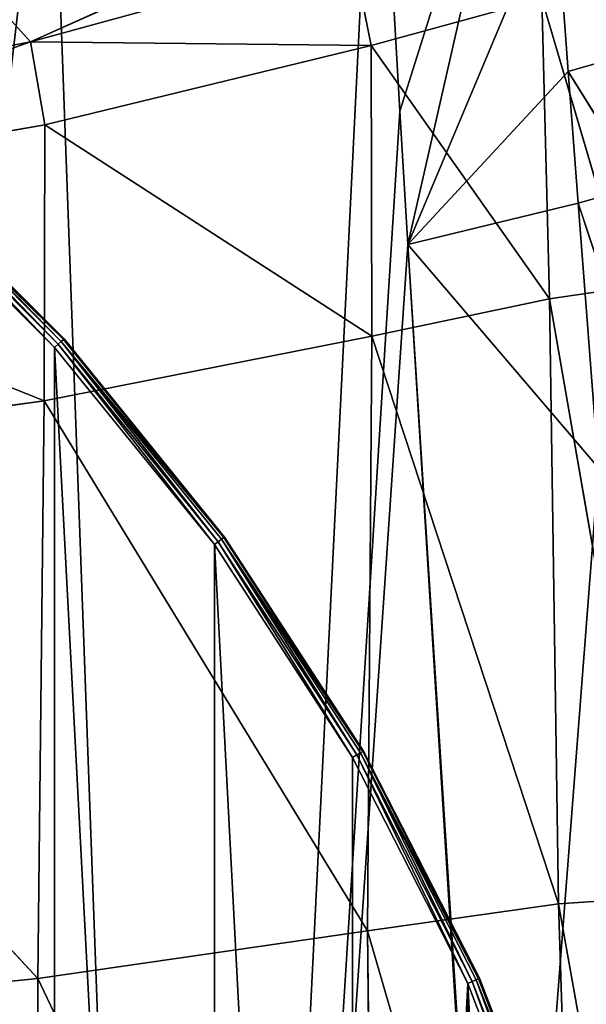
# Model space of a CAD drawing. Extents: x -15.3 to 15.3, y -28.2 to 20.6.
# Drawn here: x 8.7 to 11.5, y 4.8 to 9.6 of the extents above; entities that cross this region are included whole.
import ezdxf

# ---------------------------------------------------------------- set-up
doc = ezdxf.new("R2010")
doc.units = 0
doc.header["$MEASUREMENT"] = 0
doc.layers.get('0').update_dxf_attribs({"color": 13, "linetype": 'CONTINUOUS'})

# ---------------------------------------------------------------- blocks, each defined once
blk = doc.blocks.new('GROUP_1')
for p, q in [((20.0173, 20.9041, 0.0183), (20.9041, 20.0173, 0.0183)), ((20.0173, 20.9041, 1.4817), (20.9041, 20.0173, 1.4817)), ((20.0264, 20.9142, 0.0386), (20.9142, 20.0264, 0.0386)), ((20.0264, 20.9142, 1.4614), (20.9142, 20.0264, 1.4614)), ((20.9177, 20.0296, 1.4375), (20.0296, 20.9177, 1.4375)), ((20.0296, 20.9177, 0.0625), (20.9177, 20.0296, 0.0625)), ((20.8712, 19.9877, 1.5), (19.9877, 20.8712, 1.5)), ((20.8712, 19.9877), (19.9877, 20.8712)), ((20.0037, 20.889, 0.0048), (20.889, 20.0037, 0.0048)), ((20.0037, 20.889, 1.4952), (20.889, 20.0037, 1.4952)), ((20.9142, 20.0264, 0.0386), (20.9041, 20.0173, 0.0183)), ((20.9041, 20.0173, 1.4817), (20.9142, 20.0264, 1.4614)), ((20.9177, 20.0296, 0.0625), (20.9142, 20.0264, 0.0386)), ((20.9142, 20.0264, 1.4614), (20.9177, 20.0296, 1.4375)), ((20.9142, 20.0264, 0.0386), (21.7043, 19.0506, 0.0386)), ((20.9142, 20.0264, 1.4614), (21.7043, 19.0506, 1.4614)), ((20.9177, 20.0296, 0.0625), (20.9177, 20.0296, 1.4375)), ((21.7082, 19.0534, 1.4375), (20.9177, 20.0296, 1.4375)), ((20.9177, 20.0296, 0.0625), (21.7082, 19.0534, 0.0625)), ((20.8712, 19.9877), (20.889, 20.0037, 0.0048)), ((20.8712, 19.9877, 1.5), (20.889, 20.0037, 1.4952)), ((21.6576, 19.0166, 1.5), (20.8712, 19.9877, 1.5)), ((21.6576, 19.0166), (20.8712, 19.9877)), ((20.889, 20.0037, 0.0048), (20.9041, 20.0173, 0.0183)), ((20.889, 20.0037, 1.4952), (20.9041, 20.0173, 1.4817)), ((20.889, 20.0037, 0.0048), (21.6769, 19.0307, 0.0048)), ((20.889, 20.0037, 1.4952), (21.6769, 19.0307, 1.4952)), ((20.9041, 20.0173, 0.0183), (21.6934, 19.0426, 0.0183)), ((20.9041, 20.0173, 1.4817), (21.6934, 19.0426, 1.4817)), ((21.6769, 19.0307, 0.0048), (21.6576, 19.0166)), ((21.6769, 19.0307, 1.4952), (21.6576, 19.0166, 1.5)), ((22.3381, 17.9687, 1.5), (21.6576, 19.0166, 1.5)), ((22.3381, 17.9687), (21.6576, 19.0166)), ((21.6934, 19.0426, 0.0183), (21.6769, 19.0307, 0.0048)), ((21.6934, 19.0426, 1.4817), (21.6769, 19.0307, 1.4952)), ((21.6769, 19.0307, 0.0048), (22.3588, 17.9807, 0.0048)), ((21.6769, 19.0307, 1.4952), (22.3588, 17.9807, 1.4952)), ((21.7043, 19.0506, 1.4614), (21.6934, 19.0426, 1.4817)), ((21.6934, 19.0426, 0.0183), (21.7043, 19.0506, 0.0386)), ((21.6934, 19.0426, 1.4817), (22.3764, 17.9908, 1.4817)), ((21.6934, 19.0426, 0.0183), (22.3764, 17.9908, 0.0183)), ((21.7043, 19.0506, 0.0386), (21.7082, 19.0534, 0.0625)), ((21.7082, 19.0534, 1.4375), (21.7043, 19.0506, 1.4614)), ((21.7043, 19.0506, 1.4614), (22.3882, 17.9976, 1.4614)), ((21.7043, 19.0506, 0.0386), (22.3882, 17.9976, 0.0386)), ((21.7082, 19.0534, 0.0625), (21.7082, 19.0534, 1.4375)), ((22.3923, 18, 1.4375), (21.7082, 19.0534, 1.4375)), ((21.7082, 19.0534, 0.0625), (22.3923, 18, 0.0625)), ((22.3588, 17.9807, 1.4952), (22.3764, 17.9908, 1.4817)), ((22.3588, 17.9807, 0.0048), (22.3764, 17.9908, 0.0183)), ((22.3764, 17.9908, 1.4817), (22.3882, 17.9976, 1.4614)), ((22.3764, 17.9908, 0.0183), (22.3882, 17.9976, 0.0386)), ((22.3764, 17.9908, 1.4817), (22.9458, 16.8734, 1.4817)), ((22.3764, 17.9908, 0.0183), (22.9458, 16.8734, 0.0183)), ((22.3882, 17.9976, 1.4614), (22.3923, 18, 1.4375)), ((22.3923, 18, 0.0625), (22.3882, 17.9976, 0.0386)), ((22.3882, 17.9976, 1.4614), (22.9582, 16.8789, 1.4614)), ((22.3882, 17.9976, 0.0386), (22.9582, 16.8789, 0.0386)), ((22.3923, 18, 0.0625), (22.3923, 18, 1.4375)), ((22.9625, 16.8808, 1.4375), (22.3923, 18, 1.4375)), ((22.3923, 18, 0.0625), (22.9625, 16.8808, 0.0625)), ((22.3381, 17.9687, 1.5), (22.3588, 17.9807, 1.4952)), ((22.3381, 17.9687), (22.3588, 17.9807, 0.0048)), ((22.9054, 16.8554, 1.5), (22.3381, 17.9687, 1.5)), ((22.9054, 16.8554), (22.3381, 17.9687)), ((22.3588, 17.9807, 1.4952), (22.9273, 16.8651, 1.4952)), ((22.3588, 17.9807, 0.0048), (22.9273, 16.8651, 0.0048)), ((22.9273, 16.8651, 1.4952), (22.9458, 16.8734, 1.4817)), ((22.9273, 16.8651, 0.0048), (22.9458, 16.8734, 0.0183)), ((22.9458, 16.8734, 1.4817), (22.9582, 16.8789, 1.4614)), ((22.9458, 16.8734, 0.0183), (22.9582, 16.8789, 0.0386)), ((22.9458, 16.8734, 1.4817), (23.3952, 15.7025, 1.4817)), ((22.9458, 16.8734, 0.0183), (23.3952, 15.7025, 0.0183)), ((22.9582, 16.8789, 1.4614), (22.9625, 16.8808, 1.4375)), ((22.9582, 16.8789, 0.0386), (22.9625, 16.8808, 0.0625)), ((22.9582, 16.8789, 1.4614), (23.4081, 15.7067, 1.4614)), ((22.9582, 16.8789, 0.0386), (23.4081, 15.7067, 0.0386)), ((22.9625, 16.8808, 0.0625), (22.9625, 16.8808, 1.4375)), ((23.4127, 15.7082, 1.4375), (22.9625, 16.8808, 1.4375)), ((22.9625, 16.8808, 0.0625), (23.4127, 15.7082, 0.0625)), ((22.9054, 16.8554, 1.5), (22.9273, 16.8651, 1.4952)), ((22.9054, 16.8554), (22.9273, 16.8651, 0.0048)), ((23.3532, 15.6889, 1.5), (22.9054, 16.8554, 1.5)), ((23.3532, 15.6889), (22.9054, 16.8554)), ((22.9273, 16.8651, 1.4952), (23.3759, 15.6963, 1.4952)), ((22.9273, 16.8651, 0.0048), (23.3759, 15.6963, 0.0048))]:
    blk.add_line(p, q)
mesh = blk.add_polyface()
corners = [(0.128, 13.2478), (0.128, 10.7522), (0.0626, 12), (0.3234, 14.4819), (0.3234, 9.5181), (0.6468, 15.6889), (0.6468, 8.3111), (1.0946, 16.8554), (1.0946, 7.1446), (1.6619, 6.0313), (1.6619, 17.9687), (2.3424, 4.9834), (2.3424, 19.0166), (3.1288, 4.0123), (3.1288, 19.9877), (4.0123, 3.1288), (4.0123, 20.8712), (4.9834, 2.3424), (4.9834, 21.6576), (6.0313, 22.3381), (6.0313, 1.6619), (7.1446, 1.0946), (7.1446, 22.9054), (8.3111, 23.3532), (8.3111, 0.6468), (9.5181, 23.6766), (9.5181, 0.3234), (10.7522, 0.128), (10.7522, 23.872), (12, 0.0626), (12, 23.9374), (13.2478, 0.128), (13.2478, 23.872), (14.4819, 23.6766), (14.4819, 0.3234), (15.6889, 0.6468), (15.6889, 23.3532), (16.8554, 1.0946), (16.8554, 22.9054), (17.9687, 22.3381), (17.9687, 1.6619), (19.0166, 2.3424), (19.0166, 21.6576), (19.9877, 3.1288), (19.9877, 20.8712), (20.8712, 4.0123), (20.8712, 19.9877), (21.6576, 4.9834), (21.6576, 19.0166), (22.3381, 6.0313), (22.3381, 17.9687), (22.9054, 16.8554), (22.9054, 7.1446), (23.3532, 8.3111), (23.3532, 15.6889), (23.6766, 14.4819), (23.6766, 9.5181), (23.872, 10.7522), (23.872, 13.2478), (23.9374, 12)]
mesh.append_faces([[corners[k] for k in face] for face in [(0, 1, 2), (57, 58, 59)]], dxfattribs={"vtx0": -1})
mesh.append_faces([[corners[k] for k in face] for face in [(1, 3, 4), (4, 5, 6), (6, 7, 8), (8, 7, 9), (9, 10, 11), (11, 12, 13), (13, 14, 15), (15, 16, 17), (17, 19, 20), (20, 19, 21), (21, 23, 24), (24, 25, 26), (26, 25, 27), (27, 28, 29), (29, 30, 31), (31, 33, 34), (34, 33, 35), (35, 36, 37), (37, 39, 40), (40, 39, 41), (41, 42, 43), (43, 44, 45), (45, 46, 47), (47, 48, 49), (49, 51, 52), (52, 51, 53), (53, 55, 56), (56, 55, 57)]], dxfattribs={"vtx0": -1, "vtx1": -1})
mesh.append_faces([[corners[k] for k in face] for face in [(1, 0, 3), (4, 3, 5), (6, 5, 7), (9, 7, 10), (11, 10, 12), (13, 12, 14), (15, 14, 16), (17, 16, 18), (17, 18, 19), (21, 19, 22), (21, 22, 23), (24, 23, 25), (27, 25, 28), (29, 28, 30), (31, 30, 32), (31, 32, 33), (35, 33, 36), (37, 36, 38), (37, 38, 39), (41, 39, 42), (43, 42, 44), (45, 44, 46), (47, 46, 48), (49, 48, 50), (49, 50, 51), (53, 51, 54), (53, 54, 55), (57, 55, 58)]], dxfattribs={"vtx0": -1, "vtx2": -1})
mesh = blk.add_polyface()
corners = [(0.128, 10.7522, 1.5), (0.128, 13.2478, 1.5), (0.0626, 12, 1.5), (0.3234, 9.5181, 1.5), (0.3234, 14.4819, 1.5), (0.6468, 15.6889, 1.5), (0.6468, 8.3111, 1.5), (1.0946, 16.8554, 1.5), (1.0946, 7.1446, 1.5), (1.6619, 6.0313, 1.5), (1.6619, 17.9687, 1.5), (2.3424, 4.9834, 1.5), (2.3424, 19.0166, 1.5), (3.1288, 4.0123, 1.5), (3.1288, 19.9877, 1.5), (4.0123, 3.1288, 1.5), (4.0123, 20.8712, 1.5), (4.9834, 2.3424, 1.5), (4.9834, 21.6576, 1.5), (6.0313, 22.3381, 1.5), (6.0313, 1.6619, 1.5), (7.1446, 1.0946, 1.5), (7.1446, 22.9054, 1.5), (8.3111, 23.3532, 1.5), (8.3111, 0.6468, 1.5), (9.5181, 23.6766, 1.5), (9.5181, 0.3234, 1.5), (10.7522, 0.128, 1.5), (10.7522, 23.872, 1.5), (12, 0.0626, 1.5), (12, 23.9374, 1.5), (13.2478, 0.128, 1.5), (13.2478, 23.872, 1.5), (14.4819, 23.6766, 1.5), (14.4819, 0.3234, 1.5), (15.6889, 0.6468, 1.5), (15.6889, 23.3532, 1.5), (16.8554, 1.0946, 1.5), (16.8554, 22.9054, 1.5), (17.9687, 22.3381, 1.5), (17.9687, 1.6619, 1.5), (19.0166, 2.3424, 1.5), (19.0166, 21.6576, 1.5), (19.9877, 3.1288, 1.5), (19.9877, 20.8712, 1.5), (20.8712, 4.0123, 1.5), (20.8712, 19.9877, 1.5), (21.6576, 4.9834, 1.5), (21.6576, 19.0166, 1.5), (22.3381, 6.0313, 1.5), (22.3381, 17.9687, 1.5), (22.9054, 16.8554, 1.5), (22.9054, 7.1446, 1.5), (23.3532, 8.3111, 1.5), (23.3532, 15.6889, 1.5), (23.6766, 14.4819, 1.5), (23.6766, 9.5181, 1.5), (23.872, 10.7522, 1.5), (23.872, 13.2478, 1.5), (23.9374, 12, 1.5)]
mesh.append_faces([[corners[k] for k in face] for face in [(0, 1, 2), (58, 57, 59)]], dxfattribs={"vtx0": -1})
mesh.append_faces([[corners[k] for k in face] for face in [(1, 3, 4), (4, 3, 5), (5, 6, 7), (7, 9, 10), (10, 11, 12), (12, 13, 14), (14, 15, 16), (16, 17, 18), (18, 17, 19), (19, 21, 22), (22, 21, 23), (23, 24, 25), (25, 27, 28), (28, 29, 30), (30, 31, 32), (32, 31, 33), (33, 35, 36), (36, 37, 38), (38, 37, 39), (39, 41, 42), (42, 43, 44), (44, 45, 46), (46, 47, 48), (48, 49, 50), (50, 49, 51), (51, 53, 54), (54, 53, 55), (55, 57, 58)]], dxfattribs={"vtx0": -1, "vtx1": -1})
mesh.append_faces([[corners[k] for k in face] for face in [(1, 0, 3), (5, 3, 6), (7, 6, 8), (7, 8, 9), (10, 9, 11), (12, 11, 13), (14, 13, 15), (16, 15, 17), (19, 17, 20), (19, 20, 21), (23, 21, 24), (25, 24, 26), (25, 26, 27), (28, 27, 29), (30, 29, 31), (33, 31, 34), (33, 34, 35), (36, 35, 37), (39, 37, 40), (39, 40, 41), (42, 41, 43), (44, 43, 45), (46, 45, 47), (48, 47, 49), (51, 49, 52), (51, 52, 53), (55, 53, 56), (55, 56, 57)]], dxfattribs={"vtx0": -1, "vtx2": -1})
mesh = blk.add_polyface()
corners = [(20.0173, 20.9041, 0.0183), (20.889, 20.0037, 0.0048), (20.0037, 20.889, 0.0048), (20.9041, 20.0173, 0.0183)]
mesh.append_faces([[corners[k] for k in face] for face in [(0, 1, 2), (1, 0, 3)]], dxfattribs={"vtx0": -1})
mesh = blk.add_polyface()
corners = [(20.889, 20.0037, 1.4952), (20.0173, 20.9041, 1.4817), (20.0037, 20.889, 1.4952), (20.9041, 20.0173, 1.4817)]
mesh.append_faces([[corners[k] for k in face] for face in [(0, 1, 2), (1, 0, 3)]], dxfattribs={"vtx0": -1})
mesh = blk.add_polyface()
corners = [(20.0264, 20.9142, 0.0386), (20.9041, 20.0173, 0.0183), (20.0173, 20.9041, 0.0183), (20.9142, 20.0264, 0.0386)]
mesh.append_faces([[corners[k] for k in face] for face in [(0, 1, 2), (1, 0, 3)]], dxfattribs={"vtx0": -1})
mesh = blk.add_polyface()
corners = [(20.0173, 20.9041, 1.4817), (20.9142, 20.0264, 1.4614), (20.0264, 20.9142, 1.4614), (20.9041, 20.0173, 1.4817)]
mesh.append_faces([[corners[k] for k in face] for face in [(0, 1, 2), (1, 0, 3)]], dxfattribs={"vtx0": -1})
mesh = blk.add_polyface()
corners = [(20.0296, 20.9177, 0.0625), (20.9142, 20.0264, 0.0386), (20.0264, 20.9142, 0.0386), (20.9177, 20.0296, 0.0625)]
mesh.append_faces([[corners[k] for k in face] for face in [(0, 1, 2), (1, 0, 3)]], dxfattribs={"vtx0": -1})
mesh = blk.add_polyface()
corners = [(20.0264, 20.9142, 1.4614), (20.9177, 20.0296, 1.4375), (20.0296, 20.9177, 1.4375), (20.9142, 20.0264, 1.4614)]
mesh.append_faces([[corners[k] for k in face] for face in [(0, 1, 2), (1, 0, 3)]], dxfattribs={"vtx0": -1})
mesh = blk.add_polyface()
corners = [(20.0296, 20.9177, 1.4375), (20.9177, 20.0296, 0.0625), (20.0296, 20.9177, 0.0625), (20.9177, 20.0296, 1.4375)]
mesh.append_faces([[corners[k] for k in face] for face in [(0, 1, 2), (1, 0, 3)]], dxfattribs={"vtx0": -1})
mesh = blk.add_polyface()
corners = [(20.0037, 20.889, 0.0048), (20.8712, 19.9877), (19.9877, 20.8712), (20.889, 20.0037, 0.0048)]
mesh.append_faces([[corners[k] for k in face] for face in [(0, 1, 2), (1, 0, 3)]], dxfattribs={"vtx0": -1})
mesh = blk.add_polyface()
corners = [(20.8712, 19.9877, 1.5), (20.0037, 20.889, 1.4952), (19.9877, 20.8712, 1.5), (20.889, 20.0037, 1.4952)]
mesh.append_faces([[corners[k] for k in face] for face in [(0, 1, 2), (1, 0, 3)]], dxfattribs={"vtx0": -1})
mesh = blk.add_polyface()
corners = [(20.9041, 20.0173, 0.0183), (21.7043, 19.0506, 0.0386), (21.6934, 19.0426, 0.0183), (20.9142, 20.0264, 0.0386)]
mesh.append_faces([[corners[k] for k in face] for face in [(0, 1, 2), (1, 0, 3)]], dxfattribs={"vtx0": -1})
mesh = blk.add_polyface()
corners = [(21.7043, 19.0506, 1.4614), (20.9041, 20.0173, 1.4817), (21.6934, 19.0426, 1.4817), (20.9142, 20.0264, 1.4614)]
mesh.append_faces([[corners[k] for k in face] for face in [(0, 1, 2), (1, 0, 3)]], dxfattribs={"vtx0": -1})
mesh = blk.add_polyface()
corners = [(20.9142, 20.0264, 0.0386), (21.7082, 19.0534, 0.0625), (21.7043, 19.0506, 0.0386), (20.9177, 20.0296, 0.0625)]
mesh.append_faces([[corners[k] for k in face] for face in [(0, 1, 2), (1, 0, 3)]], dxfattribs={"vtx0": -1})
mesh = blk.add_polyface()
corners = [(21.7082, 19.0534, 1.4375), (20.9142, 20.0264, 1.4614), (21.7043, 19.0506, 1.4614), (20.9177, 20.0296, 1.4375)]
mesh.append_faces([[corners[k] for k in face] for face in [(0, 1, 2), (1, 0, 3)]], dxfattribs={"vtx0": -1})
mesh = blk.add_polyface()
corners = [(20.9177, 20.0296, 0.0625), (21.7082, 19.0534, 1.4375), (21.7082, 19.0534, 0.0625), (20.9177, 20.0296, 1.4375)]
mesh.append_faces([[corners[k] for k in face] for face in [(0, 1, 2), (1, 0, 3)]], dxfattribs={"vtx0": -1})
mesh = blk.add_polyface()
corners = [(20.889, 20.0037, 0.0048), (21.6576, 19.0166), (20.8712, 19.9877), (21.6769, 19.0307, 0.0048)]
mesh.append_faces([[corners[k] for k in face] for face in [(0, 1, 2), (1, 0, 3)]], dxfattribs={"vtx0": -1})
mesh = blk.add_polyface()
corners = [(21.6576, 19.0166, 1.5), (20.889, 20.0037, 1.4952), (20.8712, 19.9877, 1.5), (21.6769, 19.0307, 1.4952)]
mesh.append_faces([[corners[k] for k in face] for face in [(0, 1, 2), (1, 0, 3)]], dxfattribs={"vtx0": -1})
mesh = blk.add_polyface()
corners = [(20.9041, 20.0173, 0.0183), (21.6769, 19.0307, 0.0048), (20.889, 20.0037, 0.0048), (21.6934, 19.0426, 0.0183)]
mesh.append_faces([[corners[k] for k in face] for face in [(0, 1, 2), (1, 0, 3)]], dxfattribs={"vtx0": -1})
mesh = blk.add_polyface()
corners = [(21.6769, 19.0307, 1.4952), (20.9041, 20.0173, 1.4817), (20.889, 20.0037, 1.4952), (21.6934, 19.0426, 1.4817)]
mesh.append_faces([[corners[k] for k in face] for face in [(0, 1, 2), (1, 0, 3)]], dxfattribs={"vtx0": -1})
mesh = blk.add_polyface()
corners = [(21.6769, 19.0307, 0.0048), (22.3381, 17.9687), (21.6576, 19.0166), (22.3588, 17.9807, 0.0048)]
mesh.append_faces([[corners[k] for k in face] for face in [(0, 1, 2), (1, 0, 3)]], dxfattribs={"vtx0": -1})
mesh = blk.add_polyface()
corners = [(22.3381, 17.9687, 1.5), (21.6769, 19.0307, 1.4952), (21.6576, 19.0166, 1.5), (22.3588, 17.9807, 1.4952)]
mesh.append_faces([[corners[k] for k in face] for face in [(0, 1, 2), (1, 0, 3)]], dxfattribs={"vtx0": -1})
mesh = blk.add_polyface()
corners = [(21.6934, 19.0426, 0.0183), (22.3588, 17.9807, 0.0048), (21.6769, 19.0307, 0.0048), (22.3764, 17.9908, 0.0183)]
mesh.append_faces([[corners[k] for k in face] for face in [(0, 1, 2), (1, 0, 3)]], dxfattribs={"vtx0": -1})
mesh = blk.add_polyface()
corners = [(22.3588, 17.9807, 1.4952), (21.6934, 19.0426, 1.4817), (21.6769, 19.0307, 1.4952), (22.3764, 17.9908, 1.4817)]
mesh.append_faces([[corners[k] for k in face] for face in [(0, 1, 2), (1, 0, 3)]], dxfattribs={"vtx0": -1})
mesh = blk.add_polyface()
corners = [(22.3882, 17.9976, 1.4614), (21.6934, 19.0426, 1.4817), (22.3764, 17.9908, 1.4817), (21.7043, 19.0506, 1.4614)]
mesh.append_faces([[corners[k] for k in face] for face in [(0, 1, 2), (1, 0, 3)]], dxfattribs={"vtx0": -1})
mesh = blk.add_polyface()
corners = [(21.6934, 19.0426, 0.0183), (22.3882, 17.9976, 0.0386), (22.3764, 17.9908, 0.0183), (21.7043, 19.0506, 0.0386)]
mesh.append_faces([[corners[k] for k in face] for face in [(0, 1, 2), (1, 0, 3)]], dxfattribs={"vtx0": -1})
mesh = blk.add_polyface()
corners = [(21.7043, 19.0506, 0.0386), (22.3923, 18, 0.0625), (22.3882, 17.9976, 0.0386), (21.7082, 19.0534, 0.0625)]
mesh.append_faces([[corners[k] for k in face] for face in [(0, 1, 2), (1, 0, 3)]], dxfattribs={"vtx0": -1})
mesh = blk.add_polyface()
corners = [(22.3923, 18, 1.4375), (21.7043, 19.0506, 1.4614), (22.3882, 17.9976, 1.4614), (21.7082, 19.0534, 1.4375)]
mesh.append_faces([[corners[k] for k in face] for face in [(0, 1, 2), (1, 0, 3)]], dxfattribs={"vtx0": -1})
mesh = blk.add_polyface()
corners = [(21.7082, 19.0534, 0.0625), (22.3923, 18, 1.4375), (22.3923, 18, 0.0625), (21.7082, 19.0534, 1.4375)]
mesh.append_faces([[corners[k] for k in face] for face in [(0, 1, 2), (1, 0, 3)]], dxfattribs={"vtx0": -1})
mesh = blk.add_polyface()
corners = [(22.9273, 16.8651, 1.4952), (22.3764, 17.9908, 1.4817), (22.3588, 17.9807, 1.4952), (22.9458, 16.8734, 1.4817)]
mesh.append_faces([[corners[k] for k in face] for face in [(0, 1, 2), (1, 0, 3)]], dxfattribs={"vtx0": -1})
mesh = blk.add_polyface()
corners = [(22.3764, 17.9908, 0.0183), (22.9273, 16.8651, 0.0048), (22.3588, 17.9807, 0.0048), (22.9458, 16.8734, 0.0183)]
mesh.append_faces([[corners[k] for k in face] for face in [(0, 1, 2), (1, 0, 3)]], dxfattribs={"vtx0": -1})
mesh = blk.add_polyface()
corners = [(22.9582, 16.8789, 1.4614), (22.3764, 17.9908, 1.4817), (22.9458, 16.8734, 1.4817), (22.3882, 17.9976, 1.4614)]
mesh.append_faces([[corners[k] for k in face] for face in [(0, 1, 2), (1, 0, 3)]], dxfattribs={"vtx0": -1})
mesh = blk.add_polyface()
corners = [(22.3764, 17.9908, 0.0183), (22.9582, 16.8789, 0.0386), (22.9458, 16.8734, 0.0183), (22.3882, 17.9976, 0.0386)]
mesh.append_faces([[corners[k] for k in face] for face in [(0, 1, 2), (1, 0, 3)]], dxfattribs={"vtx0": -1})
mesh = blk.add_polyface()
corners = [(22.9625, 16.8808, 1.4375), (22.3882, 17.9976, 1.4614), (22.9582, 16.8789, 1.4614), (22.3923, 18, 1.4375)]
mesh.append_faces([[corners[k] for k in face] for face in [(0, 1, 2), (1, 0, 3)]], dxfattribs={"vtx0": -1})
mesh = blk.add_polyface()
corners = [(22.3882, 17.9976, 0.0386), (22.9625, 16.8808, 0.0625), (22.9582, 16.8789, 0.0386), (22.3923, 18, 0.0625)]
mesh.append_faces([[corners[k] for k in face] for face in [(0, 1, 2), (1, 0, 3)]], dxfattribs={"vtx0": -1})
mesh = blk.add_polyface()
corners = [(22.3923, 18, 0.0625), (22.9625, 16.8808, 1.4375), (22.9625, 16.8808, 0.0625), (22.3923, 18, 1.4375)]
mesh.append_faces([[corners[k] for k in face] for face in [(0, 1, 2), (1, 0, 3)]], dxfattribs={"vtx0": -1})
mesh = blk.add_polyface()
corners = [(22.9054, 16.8554, 1.5), (22.3588, 17.9807, 1.4952), (22.3381, 17.9687, 1.5), (22.9273, 16.8651, 1.4952)]
mesh.append_faces([[corners[k] for k in face] for face in [(0, 1, 2), (1, 0, 3)]], dxfattribs={"vtx0": -1})
mesh = blk.add_polyface()
corners = [(22.3588, 17.9807, 0.0048), (22.9054, 16.8554), (22.3381, 17.9687), (22.9273, 16.8651, 0.0048)]
mesh.append_faces([[corners[k] for k in face] for face in [(0, 1, 2), (1, 0, 3)]], dxfattribs={"vtx0": -1})
mesh = blk.add_polyface()
corners = [(23.3759, 15.6963, 1.4952), (22.9458, 16.8734, 1.4817), (22.9273, 16.8651, 1.4952), (23.3952, 15.7025, 1.4817)]
mesh.append_faces([[corners[k] for k in face] for face in [(0, 1, 2), (1, 0, 3)]], dxfattribs={"vtx0": -1})
mesh = blk.add_polyface()
corners = [(22.9458, 16.8734, 0.0183), (23.3759, 15.6963, 0.0048), (22.9273, 16.8651, 0.0048), (23.3952, 15.7025, 0.0183)]
mesh.append_faces([[corners[k] for k in face] for face in [(0, 1, 2), (1, 0, 3)]], dxfattribs={"vtx0": -1})
mesh = blk.add_polyface()
corners = [(23.4081, 15.7067, 1.4614), (22.9458, 16.8734, 1.4817), (23.3952, 15.7025, 1.4817), (22.9582, 16.8789, 1.4614)]
mesh.append_faces([[corners[k] for k in face] for face in [(0, 1, 2), (1, 0, 3)]], dxfattribs={"vtx0": -1})
mesh = blk.add_polyface()
corners = [(22.9458, 16.8734, 0.0183), (23.4081, 15.7067, 0.0386), (23.3952, 15.7025, 0.0183), (22.9582, 16.8789, 0.0386)]
mesh.append_faces([[corners[k] for k in face] for face in [(0, 1, 2), (1, 0, 3)]], dxfattribs={"vtx0": -1})
mesh = blk.add_polyface()
corners = [(23.4127, 15.7082, 1.4375), (22.9582, 16.8789, 1.4614), (23.4081, 15.7067, 1.4614), (22.9625, 16.8808, 1.4375)]
mesh.append_faces([[corners[k] for k in face] for face in [(0, 1, 2), (1, 0, 3)]], dxfattribs={"vtx0": -1})
mesh = blk.add_polyface()
corners = [(22.9582, 16.8789, 0.0386), (23.4127, 15.7082, 0.0625), (23.4081, 15.7067, 0.0386), (22.9625, 16.8808, 0.0625)]
mesh.append_faces([[corners[k] for k in face] for face in [(0, 1, 2), (1, 0, 3)]], dxfattribs={"vtx0": -1})
mesh = blk.add_polyface()
corners = [(22.9625, 16.8808, 0.0625), (23.4127, 15.7082, 1.4375), (23.4127, 15.7082, 0.0625), (22.9625, 16.8808, 1.4375)]
mesh.append_faces([[corners[k] for k in face] for face in [(0, 1, 2), (1, 0, 3)]], dxfattribs={"vtx0": -1})
mesh = blk.add_polyface()
corners = [(23.3532, 15.6889, 1.5), (22.9273, 16.8651, 1.4952), (22.9054, 16.8554, 1.5), (23.3759, 15.6963, 1.4952)]
mesh.append_faces([[corners[k] for k in face] for face in [(0, 1, 2), (1, 0, 3)]], dxfattribs={"vtx0": -1})
mesh = blk.add_polyface()
corners = [(22.9273, 16.8651, 0.0048), (23.3532, 15.6889), (22.9054, 16.8554), (23.3759, 15.6963, 0.0048)]
mesh.append_faces([[corners[k] for k in face] for face in [(0, 1, 2), (1, 0, 3)]], dxfattribs={"vtx0": -1})
blk = doc.blocks.new('GROUP_4')
mesh = blk.add_polyface()
corners = [(26.4701, 32.463, 19.9212), (28.2033, 34.4071, 19.806), (26.4409, 32.5017, 19.9187), (26.4829, 32.4172, 19.9241), (26.9306, 26.8212, 20.2834), (28.1492, 11.5889, 21.2614), (30.0182, 11.7385, 21.2614), (28.2045, 34.4056, 19.8061), (28.7996, 26.9707, 20.2834), (28.205, 34.4038, 19.8062)]
mesh.append_faces([[corners[k] for k in face] for face in [(0, 1, 2), (7, 8, 9)]], dxfattribs={"vtx0": -1})
mesh.append_faces([[corners[k] for k in face] for face in [(1, 6, 7)]], dxfattribs={"vtx0": -1, "vtx1": -1})
mesh.append_faces([[corners[k] for k in face] for face in [(1, 0, 3), (1, 3, 4), (1, 4, 5), (1, 5, 6), (7, 6, 8)]], dxfattribs={"vtx0": -1, "vtx2": -1})
mesh = blk.add_polyface()
corners = [(28.2055, 34.3775, 19.3079), (26.4724, 32.4332, 19.4231), (26.4431, 32.4721, 19.4206), (26.4853, 32.3872, 19.4261), (26.9331, 26.7894, 19.7855), (26.9426, 26.6703, 19.7931), (28.1508, 11.5684, 20.7627), (30.0198, 11.7179, 20.7627), (28.2068, 34.3758, 19.308), (28.8021, 26.939, 19.7855), (28.2074, 34.3738, 19.3081)]
mesh.append_faces([[corners[k] for k in face] for face in [(0, 1, 2), (9, 8, 10)]], dxfattribs={"vtx0": -1})
mesh.append_faces([[corners[k] for k in face] for face in [(1, 0, 3), (3, 0, 4), (4, 0, 5), (5, 0, 6), (6, 0, 7), (7, 8, 9)]], dxfattribs={"vtx0": -1, "vtx1": -1})
mesh.append_faces([[corners[k] for k in face] for face in [(7, 0, 8)]], dxfattribs={"vtx0": -1, "vtx2": -1})
blk = doc.blocks.new('GROUP_2')
for p, q in [((24.0512, 23.1183, 0), (23.9323, 25.1813, 0)), ((24.8799, 23.3133, 0.0189), (24.8151, 24.1885, 0.0188)), ((22.2321, 23.4586, 11.3155), (23.6283, 24.0873, 11.4405)), ((23.8202, 23.8948, 11.3092), (22.2321, 23.4586, 11.3155)), ((23.9092, 23.4404, 11.3964), (23.8202, 23.8948, 11.3092)), ((24.75, 23.6725, 11.3458), (23.9092, 23.4404, 11.3964)), ((24.7876, 22.1943, 11.4601), (24.75, 23.6725, 11.3458)), ((24.75, 23.6725, 11.3458), (25.1681, 22.2497, 11.0138)), ((22.0713, 23.6353, 11.4445), (22.2321, 23.4586, 11.3155)), ((22.2321, 23.4586, 11.3155), (19.8808, 23.0083, 11.3467)), ((22.2321, 23.4586, 11.3155), (19.933, 22.6425, 11.4793)), ((22.3038, 23.0499, 11.4319), (22.2321, 23.4586, 11.3155)), ((22.2321, 23.4586, 11.3155), (23.9092, 23.4404, 11.3964)), ((23.9092, 23.4404, 11.3964), (22.3038, 23.0499, 11.4319)), ((23.9092, 23.4404, 11.3964), (24.7876, 22.1943, 11.4601)), ((23.9133, 22.0107, 11.5929), (23.9092, 23.4404, 11.3964)), ((25.1768, 23.3979, 0.1513), (24.8799, 23.3133, 0.0189)), ((24.9287, 22.6643, 0.019), (24.8799, 23.3133, 0.0189)), ((24.8799, 23.3133, 0.0189), (25.2289, 22.7503, 0.1521)), ((24.0909, 22.4619), (24.0512, 23.1183, 0)), ((19.933, 22.6425, 11.4793), (22.3038, 23.0499, 11.4319)), ((22.2998, 21.6922, 11.6842), (22.3038, 23.0499, 11.4319)), ((22.3038, 23.0499, 11.4319), (23.9133, 22.0107, 11.5929)), ((25.2289, 22.7503, 0.1521), (24.9287, 22.6643, 0.019)), ((19.933, 22.6425, 11.4793), (22.2998, 21.6922, 11.6842)), ((24.9287, 22.6643, 0.019), (25.3354, 21.4337, 0.1536)), ((25.0283, 21.3615, 0.0192), (24.9287, 22.6643, 0.019)), ((24.5531, 15.2018, 0), (24.0909, 22.4619)), ((25.0283, 21.3615, 0.0192), (24.0909, 22.4619)), ((25.1681, 22.2497, 11.0138), (24.7876, 22.1943, 11.4601)), ((24.7876, 22.1943, 11.4601), (23.9133, 22.0107, 11.5929)), ((24.8326, 19.214, 11.6097), (24.7876, 22.1943, 11.4601)), ((24.7876, 22.1943, 11.4601), (25.2993, 19.2467, 11.1036)), ((23.9133, 22.0107, 11.5929), (22.2998, 21.6922, 11.6842)), ((23.8917, 19.0813, 11.8334), (23.9133, 22.0107, 11.5929)), ((23.9133, 22.0107, 11.5929), (24.8326, 19.214, 11.6097)), ((22.2998, 21.6922, 11.6842), (19.9341, 21.359, 11.7653)), ((22.2682, 18.8477, 11.9981), (22.2998, 21.6922, 11.6842)), ((22.2998, 21.6922, 11.6842), (23.8917, 19.0813, 11.8334)), ((19.9341, 21.359, 11.7653), (22.2682, 18.8477, 11.9981)), ((24.8326, 19.214, 11.6097), (23.8917, 19.0813, 11.8334)), ((25.2993, 19.2467, 11.1036), (24.8326, 19.214, 11.6097)), ((24.9538, 15.4251, 11.8096), (24.8326, 19.214, 11.6097)), ((24.8326, 19.214, 11.6097), (25.5067, 15.4374, 11.2615)), ((23.8917, 19.0813, 11.8334), (22.2682, 18.8477, 11.9981)), ((23.9352, 15.3339, 12.0999), (23.8917, 19.0813, 11.8334)), ((23.8917, 19.0813, 11.8334), (24.9538, 15.4251, 11.8096)), ((22.2682, 18.8477, 11.9981), (19.9208, 18.6079, 12.1335)), ((22.2682, 18.8477, 11.9981), (23.9352, 15.3339, 12.0999)), ((22.276, 15.1669, 12.322), (22.2682, 18.8477, 11.9981))]:
    blk.add_line(p, q)
mesh = blk.add_polyface()
corners = [(24.734, 25.2871, 0.0186), (24.0512, 23.1183, 0), (23.9323, 25.1813, 0)]
mesh.append_faces([[corners[k] for k in face] for face in [(0, 1, 2)]])
mesh = blk.add_polyface()
corners = [(24.734, 25.2871, 0.0186), (24.0909, 22.4619), (24.0512, 23.1183, 0)]
mesh.append_faces([[corners[k] for k in face] for face in [(0, 1, 2)]])
mesh = blk.add_polyface()
corners = [(24.8151, 24.1885, 0.0188), (24.0909, 22.4619), (24.734, 25.2871, 0.0186)]
mesh.append_faces([[corners[k] for k in face] for face in [(0, 1, 2)]])
mesh = blk.add_polyface()
corners = [(23.9323, 25.1813, 0), (23.007, 6.5155, 0.0001), (22.3312, 24.9881, 0)]
mesh.append_faces([[corners[k] for k in face] for face in [(0, 1, 2)]])
mesh = blk.add_polyface()
corners = [(24.0512, 23.1183, 0), (23.007, 6.5155, 0.0001), (23.9323, 25.1813, 0)]
mesh.append_faces([[corners[k] for k in face] for face in [(0, 1, 2)]])
mesh = blk.add_polyface()
corners = [(22.3312, 24.9881, 0), (20.1713, 6.5056, 0), (19.9475, 24.7702, 0)]
mesh.append_faces([[corners[k] for k in face] for face in [(0, 1, 2)]])
mesh = blk.add_polyface()
corners = [(23.007, 6.5155, 0.0001), (20.1713, 6.5056, 0), (22.3312, 24.9881, 0)]
mesh.append_faces([[corners[k] for k in face] for face in [(0, 1, 2)]])
mesh = blk.add_polyface()
corners = [(25.1768, 23.3979, 0.1513), (24.8151, 24.1885, 0.0188), (25.1076, 24.2615, 0.1503)]
mesh.append_faces([[corners[k] for k in face] for face in [(0, 1, 2)]])
mesh = blk.add_polyface()
corners = [(24.8799, 23.3133, 0.0189), (24.0909, 22.4619), (24.8151, 24.1885, 0.0188)]
mesh.append_faces([[corners[k] for k in face] for face in [(0, 1, 2)]])
mesh = blk.add_polyface()
corners = [(25.1768, 23.3979, 0.1513), (24.8799, 23.3133, 0.0189), (24.8151, 24.1885, 0.0188)]
mesh.append_faces([[corners[k] for k in face] for face in [(0, 1, 2)]])
mesh = blk.add_polyface()
corners = [(23.6283, 24.0873, 11.4405), (22.0713, 23.6353, 11.4445), (22.2321, 23.4586, 11.3155)]
mesh.append_faces([[corners[k] for k in face] for face in [(0, 1, 2)]])
mesh = blk.add_polyface()
corners = [(23.8202, 23.8948, 11.3092), (23.6283, 24.0873, 11.4405), (22.2321, 23.4586, 11.3155)]
mesh.append_faces([[corners[k] for k in face] for face in [(0, 1, 2)]])
mesh = blk.add_polyface()
corners = [(23.9092, 23.4404, 11.3964), (23.8202, 23.8948, 11.3092), (22.2321, 23.4586, 11.3155)]
mesh.append_faces([[corners[k] for k in face] for face in [(0, 1, 2)]])
mesh = blk.add_polyface()
corners = [(24.75, 23.6725, 11.3458), (23.8202, 23.8948, 11.3092), (23.9092, 23.4404, 11.3964)]
mesh.append_faces([[corners[k] for k in face] for face in [(0, 1, 2)]])
mesh = blk.add_polyface()
corners = [(25.0932, 23.7678, 10.9698), (24.75, 23.6725, 11.3458), (25.1681, 22.2497, 11.0138)]
mesh.append_faces([[corners[k] for k in face] for face in [(0, 1, 2)]])
mesh = blk.add_polyface()
corners = [(24.7876, 22.1943, 11.4601), (24.75, 23.6725, 11.3458), (23.9092, 23.4404, 11.3964)]
mesh.append_faces([[corners[k] for k in face] for face in [(0, 1, 2)]])
mesh = blk.add_polyface()
corners = [(24.75, 23.6725, 11.3458), (24.7876, 22.1943, 11.4601), (25.1681, 22.2497, 11.0138)]
mesh.append_faces([[corners[k] for k in face] for face in [(0, 1, 2)]])
mesh = blk.add_polyface()
corners = [(22.2321, 23.4586, 11.3155), (22.0713, 23.6353, 11.4445), (19.8808, 23.0083, 11.3467)]
mesh.append_faces([[corners[k] for k in face] for face in [(0, 1, 2)]])
mesh = blk.add_polyface()
corners = [(22.2321, 23.4586, 11.3155), (19.8808, 23.0083, 11.3467), (19.933, 22.6425, 11.4793)]
mesh.append_faces([[corners[k] for k in face] for face in [(0, 1, 2)]])
mesh = blk.add_polyface()
corners = [(22.3038, 23.0499, 11.4319), (22.2321, 23.4586, 11.3155), (19.933, 22.6425, 11.4793)]
mesh.append_faces([[corners[k] for k in face] for face in [(0, 1, 2)]])
mesh = blk.add_polyface()
corners = [(23.9092, 23.4404, 11.3964), (22.2321, 23.4586, 11.3155), (22.3038, 23.0499, 11.4319)]
mesh.append_faces([[corners[k] for k in face] for face in [(0, 1, 2)]])
mesh = blk.add_polyface()
corners = [(23.9133, 22.0107, 11.5929), (23.9092, 23.4404, 11.3964), (22.3038, 23.0499, 11.4319)]
mesh.append_faces([[corners[k] for k in face] for face in [(0, 1, 2)]])
mesh = blk.add_polyface()
corners = [(24.7876, 22.1943, 11.4601), (23.9092, 23.4404, 11.3964), (23.9133, 22.0107, 11.5929)]
mesh.append_faces([[corners[k] for k in face] for face in [(0, 1, 2)]])
mesh = blk.add_polyface()
corners = [(25.2289, 22.7503, 0.1521), (24.8799, 23.3133, 0.0189), (25.1768, 23.3979, 0.1513)]
mesh.append_faces([[corners[k] for k in face] for face in [(0, 1, 2)]])
mesh = blk.add_polyface()
corners = [(24.9287, 22.6643, 0.019), (24.0909, 22.4619), (24.8799, 23.3133, 0.0189)]
mesh.append_faces([[corners[k] for k in face] for face in [(0, 1, 2)]])
mesh = blk.add_polyface()
corners = [(25.2289, 22.7503, 0.1521), (24.9287, 22.6643, 0.019), (24.8799, 23.3133, 0.0189)]
mesh.append_faces([[corners[k] for k in face] for face in [(0, 1, 2)]])
mesh = blk.add_polyface()
corners = [(24.0909, 22.4619), (23.007, 6.5155, 0.0001), (24.0512, 23.1183, 0)]
mesh.append_faces([[corners[k] for k in face] for face in [(0, 1, 2)]])
mesh = blk.add_polyface()
corners = [(22.3038, 23.0499, 11.4319), (19.933, 22.6425, 11.4793), (22.2998, 21.6922, 11.6842)]
mesh.append_faces([[corners[k] for k in face] for face in [(0, 1, 2)]])
mesh = blk.add_polyface()
corners = [(23.9133, 22.0107, 11.5929), (22.3038, 23.0499, 11.4319), (22.2998, 21.6922, 11.6842)]
mesh.append_faces([[corners[k] for k in face] for face in [(0, 1, 2)]])
mesh = blk.add_polyface()
corners = [(25.3354, 21.4337, 0.1536), (24.9287, 22.6643, 0.019), (25.2289, 22.7503, 0.1521)]
mesh.append_faces([[corners[k] for k in face] for face in [(0, 1, 2)]])
mesh = blk.add_polyface()
corners = [(22.2998, 21.6922, 11.6842), (19.933, 22.6425, 11.4793), (19.9341, 21.359, 11.7653)]
mesh.append_faces([[corners[k] for k in face] for face in [(0, 1, 2)]])
mesh = blk.add_polyface()
corners = [(25.0283, 21.3615, 0.0192), (24.0909, 22.4619), (24.9287, 22.6643, 0.019)]
mesh.append_faces([[corners[k] for k in face] for face in [(0, 1, 2)]])
mesh = blk.add_polyface()
corners = [(25.3354, 21.4337, 0.1536), (25.0283, 21.3615, 0.0192), (24.9287, 22.6643, 0.019)]
mesh.append_faces([[corners[k] for k in face] for face in [(0, 1, 2)]])
mesh = blk.add_polyface()
corners = [(25.0856, 6.526, 0.0004), (23.007, 6.5155, 0.0001), (24.0909, 22.4619)]
mesh.append_faces([[corners[k] for k in face] for face in [(0, 1, 2)]])
mesh = blk.add_polyface()
corners = [(25.0283, 21.3615, 0.0192), (24.5531, 15.2018, 0), (24.0909, 22.4619)]
mesh.append_faces([[corners[k] for k in face] for face in [(0, 1, 2)]])
mesh = blk.add_polyface()
corners = [(25.0856, 6.526, 0.0004), (24.0909, 22.4619), (24.5531, 15.2018, 0)]
mesh.append_faces([[corners[k] for k in face] for face in [(0, 1, 2)]])
mesh = blk.add_polyface()
corners = [(25.1681, 22.2497, 11.0138), (24.7876, 22.1943, 11.4601), (25.2993, 19.2467, 11.1036)]
mesh.append_faces([[corners[k] for k in face] for face in [(0, 1, 2)]])
mesh = blk.add_polyface()
corners = [(24.8326, 19.214, 11.6097), (24.7876, 22.1943, 11.4601), (23.9133, 22.0107, 11.5929)]
mesh.append_faces([[corners[k] for k in face] for face in [(0, 1, 2)]])
mesh = blk.add_polyface()
corners = [(24.7876, 22.1943, 11.4601), (24.8326, 19.214, 11.6097), (25.2993, 19.2467, 11.1036)]
mesh.append_faces([[corners[k] for k in face] for face in [(0, 1, 2)]])
mesh = blk.add_polyface()
corners = [(23.9133, 22.0107, 11.5929), (22.2998, 21.6922, 11.6842), (23.8917, 19.0813, 11.8334)]
mesh.append_faces([[corners[k] for k in face] for face in [(0, 1, 2)]])
mesh = blk.add_polyface()
corners = [(24.8326, 19.214, 11.6097), (23.9133, 22.0107, 11.5929), (23.8917, 19.0813, 11.8334)]
mesh.append_faces([[corners[k] for k in face] for face in [(0, 1, 2)]])
mesh = blk.add_polyface()
corners = [(22.2998, 21.6922, 11.6842), (19.9341, 21.359, 11.7653), (22.2682, 18.8477, 11.9981)]
mesh.append_faces([[corners[k] for k in face] for face in [(0, 1, 2)]])
mesh = blk.add_polyface()
corners = [(23.8917, 19.0813, 11.8334), (22.2998, 21.6922, 11.6842), (22.2682, 18.8477, 11.9981)]
mesh.append_faces([[corners[k] for k in face] for face in [(0, 1, 2)]])
mesh = blk.add_polyface()
corners = [(22.2682, 18.8477, 11.9981), (19.9341, 21.359, 11.7653), (19.9208, 18.6079, 12.1335)]
mesh.append_faces([[corners[k] for k in face] for face in [(0, 1, 2)]])
mesh = blk.add_polyface()
corners = [(25.4962, 15.2357, 0.0201), (24.5531, 15.2018, 0), (25.0283, 21.3615, 0.0192)]
mesh.append_faces([[corners[k] for k in face] for face in [(0, 1, 2)]])
mesh = blk.add_polyface()
corners = [(24.9538, 15.4251, 11.8096), (24.8326, 19.214, 11.6097), (23.8917, 19.0813, 11.8334)]
mesh.append_faces([[corners[k] for k in face] for face in [(0, 1, 2)]])
mesh = blk.add_polyface()
corners = [(25.2993, 19.2467, 11.1036), (24.8326, 19.214, 11.6097), (25.5067, 15.4374, 11.2615)]
mesh.append_faces([[corners[k] for k in face] for face in [(0, 1, 2)]])
mesh = blk.add_polyface()
corners = [(25.5067, 15.4374, 11.2615), (24.8326, 19.214, 11.6097), (24.9538, 15.4251, 11.8096)]
mesh.append_faces([[corners[k] for k in face] for face in [(0, 1, 2)]])
mesh = blk.add_polyface()
corners = [(23.9352, 15.3339, 12.0999), (23.8917, 19.0813, 11.8334), (22.2682, 18.8477, 11.9981)]
mesh.append_faces([[corners[k] for k in face] for face in [(0, 1, 2)]])
mesh = blk.add_polyface()
corners = [(24.9538, 15.4251, 11.8096), (23.8917, 19.0813, 11.8334), (23.9352, 15.3339, 12.0999)]
mesh.append_faces([[corners[k] for k in face] for face in [(0, 1, 2)]])
mesh = blk.add_polyface()
corners = [(22.276, 15.1669, 12.322), (22.2682, 18.8477, 11.9981), (19.9208, 18.6079, 12.1335)]
mesh.append_faces([[corners[k] for k in face] for face in [(0, 1, 2)]])
mesh = blk.add_polyface()
corners = [(23.9352, 15.3339, 12.0999), (22.2682, 18.8477, 11.9981), (22.276, 15.1669, 12.322)]
mesh.append_faces([[corners[k] for k in face] for face in [(0, 1, 2)]])

msp = doc.modelspace()

# ---------------------------------------------------------------- block references
for name, p in [('GROUP_4', (-15.3341, -13.9928, 2.3431)), ('GROUP_2', (-13.4803, -13.9672, 2.3866)), ('GROUP_1', (-12, -12, 0.125))]:
    msp.add_blockref(name, p)

doc.saveas('drawing.dxf')
